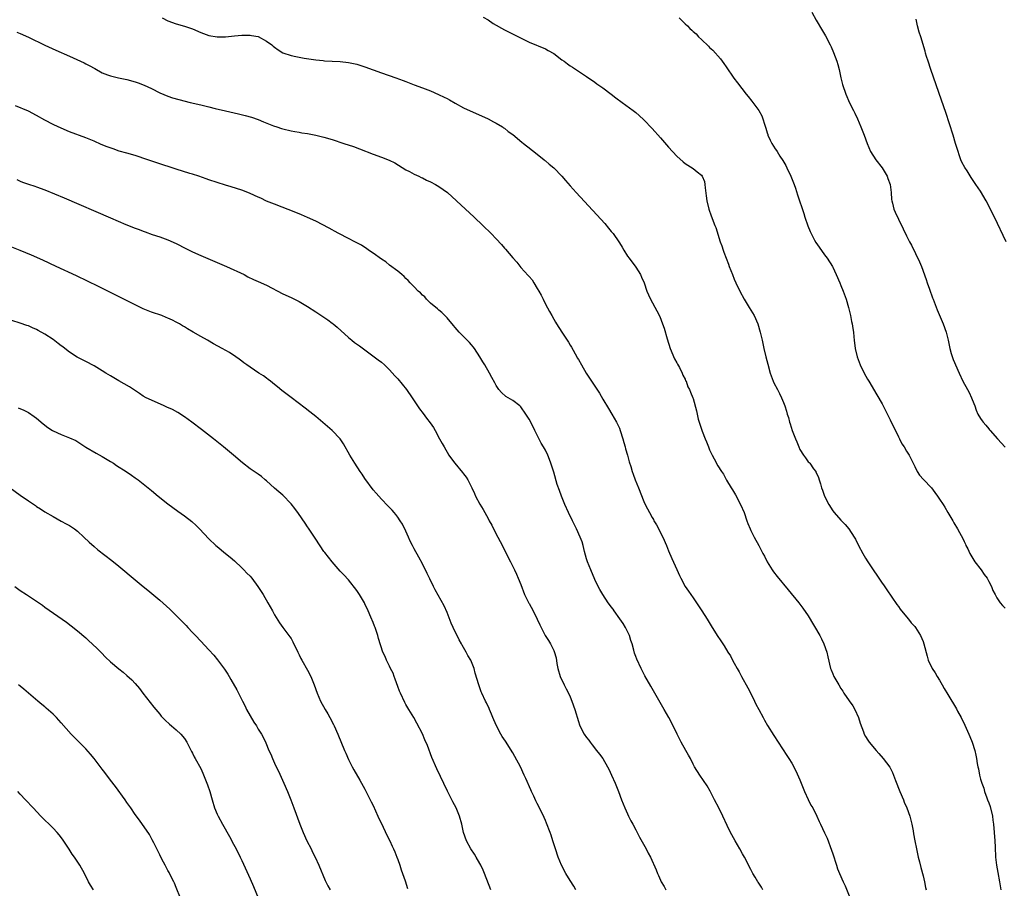
# Model space of a CAD drawing. Units: inches. Extents: x 2628000 to 2631000, y 1512000 to 1515000.
# Drawn here: x 2629587 to 2629827, y 1512227 to 1512439 of the extents above; entities that cross this region are included whole.
import ezdxf

# ---------------------------------------------------------------- set-up
doc = ezdxf.new("R2010")
doc.units = ezdxf.units.IN
doc.header["$MEASUREMENT"] = 0
doc.layers.add('LD26281512_10ft', color=2, linetype='Continuous')

msp = doc.modelspace()

# ---------------------------------------------------------------- linework, layer by layer
at = {"layer": 'LD26281512_10ft'}
for points, elevation in [([(2629621.57, 1512439.57), (2629623, 1512438.86), (2629625, 1512438.17), (2629627, 1512437.61), (2629629, 1512436.89), (2629631, 1512436.02), (2629633, 1512435.32), (2629635, 1512435), (2629637, 1512435), (2629639.19, 1512435.19), (2629641, 1512435.37), (2629641.36, 1512435.36), (2629643, 1512435.41), (2629643.32, 1512435.32), (2629645, 1512435.03), (2629647, 1512433.92), (2629648.33, 1512433), (2629648.67, 1512432.67), (2629649, 1512432.42), (2629649.83, 1512431.83), (2629651, 1512431.1), (2629653, 1512430.39), (2629654.18, 1512430.18), (2629656.21, 1512429.79), (2629659, 1512429.34), (2629660.8, 1512429.2), (2629661.14, 1512429.14), (2629663, 1512429.05), (2629665, 1512428.93), (2629667, 1512428.71), (2629669, 1512428.31), (2629670, 1512428), (2629671, 1512427.67), (2629675, 1512426.17), (2629678.54, 1512425), (2629680.35, 1512424.35), (2629681, 1512424.07), (2629681.79, 1512423.79), (2629683, 1512423.29), (2629685, 1512422.57), (2629687, 1512421.81), (2629688.95, 1512420.95), (2629690.3, 1512420.3), (2629691, 1512419.91), (2629691.6, 1512419.6), (2629693, 1512418.77), (2629695, 1512417.7), (2629701, 1512415.02), (2629702.29, 1512414.29), (2629703, 1512413.92), (2629704.52, 1512413), (2629704.8, 1512412.8), (2629705, 1512412.69), (2629705.93, 1512411.93), (2629707, 1512411.18), (2629709.27, 1512409.27), (2629709.62, 1512409), (2629710.36, 1512408.36), (2629711, 1512407.89), (2629711.49, 1512407.49), (2629712.14, 1512407), (2629714.64, 1512405), (2629714.83, 1512404.83), (2629715, 1512404.71), (2629715.91, 1512403.91), (2629717, 1512403.05), (2629719, 1512401.02), (2629719.91, 1512399.91), (2629721, 1512398.62), (2629722.44, 1512397), (2629727.54, 1512391.54), (2629729.43, 1512389.43), (2629730.36, 1512388.36), (2629731, 1512387.55), (2629731.26, 1512387.26), (2629731.46, 1512387), (2629732.86, 1512385), (2629733, 1512384.75), (2629733.68, 1512383.68), (2629734.08, 1512383), (2629735, 1512381.53), (2629735.36, 1512381), (2629737, 1512378.85), (2629738.14, 1512377), (2629738.42, 1512376.42), (2629739.01, 1512375), (2629739.72, 1512373), (2629740.09, 1512372.09), (2629740.59, 1512371), (2629742.16, 1512368.16), (2629742.83, 1512366.83), (2629743.54, 1512365), (2629743.91, 1512363.91), (2629744.64, 1512361.36), (2629745.41, 1512359), (2629746.47, 1512356.47), (2629747, 1512355.53), (2629747.18, 1512355.18), (2629747.68, 1512354.32), (2629748.34, 1512353), (2629748.48, 1512352.48), (2629749, 1512351.51), (2629749.14, 1512351.14), (2629749.24, 1512351), (2629749.68, 1512349.68), (2629750.05, 1512349), (2629750.37, 1512348.37), (2629750.93, 1512347), (2629751, 1512346.81), (2629751.81, 1512343.81), (2629751.93, 1512343), (2629752.23, 1512341.77), (2629752.45, 1512341), (2629753.18, 1512338.82), (2629753.88, 1512337), (2629754.22, 1512336.22), (2629754.69, 1512335), (2629755, 1512334.29), (2629755.64, 1512333), (2629756.13, 1512332.13), (2629757, 1512330.41), (2629757.87, 1512329), (2629758.35, 1512328.35), (2629759.09, 1512326.91), (2629760.26, 1512325), (2629760.56, 1512324.56), (2629761.29, 1512323.29), (2629762.52, 1512321), (2629763.37, 1512319), (2629764.05, 1512317), (2629764.31, 1512316.31), (2629764.84, 1512315), (2629765, 1512314.65), (2629765.85, 1512313), (2629766.95, 1512310.95), (2629767.94, 1512309), (2629768.34, 1512308.34), (2629769, 1512307), (2629770.26, 1512305), (2629770.56, 1512304.56), (2629771.43, 1512303.43), (2629774.13, 1512300.13), (2629776.72, 1512297), (2629777.72, 1512295.72), (2629779, 1512293.85), (2629781.86, 1512289), (2629782.23, 1512288.23), (2629782.86, 1512287), (2629783.58, 1512285), (2629783.81, 1512283.81), (2629784.48, 1512281), (2629784.64, 1512280.64), (2629785, 1512279.71), (2629785.29, 1512279), (2629786.44, 1512277), (2629787, 1512276.09), (2629787.45, 1512275.45), (2629787.73, 1512275), (2629789, 1512273.09), (2629789.85, 1512271.85), (2629790.37, 1512271), (2629791.29, 1512269), (2629791.66, 1512267.66), (2629792.48, 1512265.52), (2629792.65, 1512265), (2629793, 1512264.42), (2629793.54, 1512263.54), (2629793.9, 1512263), (2629795.57, 1512261), (2629796.25, 1512260.25), (2629797.31, 1512259), (2629798.89, 1512256.89), (2629799.59, 1512255.59), (2629799.83, 1512255), (2629800.31, 1512253.69), (2629801.37, 1512251), (2629802.21, 1512249), (2629802.42, 1512248.42), (2629803.04, 1512247), (2629803.77, 1512245), (2629804.02, 1512244.02), (2629804.29, 1512243), (2629804.56, 1512241.44), (2629804.71, 1512240.71), (2629804.99, 1512239), (2629805.39, 1512237), (2629805.84, 1512235), (2629806.12, 1512233.88), (2629806.45, 1512232.45), (2629807, 1512230.42), (2629807.33, 1512229), (2629807.61, 1512227.61), (2629807.75, 1512227)], 8920), ([(2629699.8, 1512439.8), (2629701, 1512439.08), (2629702.25, 1512438.25), (2629705, 1512436.68), (2629707.46, 1512435.46), (2629711, 1512433.65), (2629715, 1512432.05), (2629715.67, 1512431.67), (2629717, 1512430.87), (2629719, 1512429.35), (2629719.52, 1512429), (2629720.35, 1512428.35), (2629721, 1512427.89), (2629721.55, 1512427.55), (2629723, 1512426.57), (2629725, 1512425.27), (2629727, 1512423.94), (2629727.53, 1512423.53), (2629729, 1512422.54), (2629731, 1512421.03), (2629732.1, 1512420.1), (2629733.66, 1512419), (2629736.39, 1512417), (2629737, 1512416.52), (2629737.82, 1512415.82), (2629739, 1512414.71), (2629741, 1512412.62), (2629743, 1512410.39), (2629745, 1512408.11), (2629747, 1512405.9), (2629748.52, 1512404.52), (2629749, 1512404.12), (2629751, 1512402.84), (2629751.93, 1512402.07), (2629753, 1512401.22), (2629753.16, 1512401), (2629753.73, 1512399.73), (2629753.84, 1512399), (2629753.87, 1512398.13), (2629754.17, 1512396.17), (2629754.28, 1512395), (2629754.78, 1512393), (2629755.37, 1512391.37), (2629756.28, 1512389), (2629756.47, 1512388.47), (2629757.6, 1512385), (2629757.99, 1512383.99), (2629758.29, 1512383), (2629758.49, 1512382.49), (2629759, 1512381), (2629759.58, 1512379.58), (2629759.78, 1512379), (2629760.56, 1512377), (2629761, 1512375.92), (2629761.4, 1512375), (2629762.33, 1512373), (2629763.43, 1512371), (2629764.66, 1512369), (2629765.81, 1512367), (2629766.71, 1512365), (2629767.34, 1512363), (2629767.78, 1512361), (2629768.19, 1512359), (2629768.68, 1512357), (2629769.16, 1512355.16), (2629769.76, 1512353), (2629770.48, 1512351), (2629770.64, 1512350.64), (2629771.49, 1512349), (2629772.02, 1512348.02), (2629772.53, 1512347), (2629773, 1512345.84), (2629773.31, 1512345), (2629773.72, 1512343.72), (2629773.9, 1512343), (2629774.19, 1512342.19), (2629774.48, 1512341), (2629774.63, 1512340.63), (2629775.12, 1512339), (2629775.88, 1512337), (2629776.22, 1512336.22), (2629776.7, 1512335), (2629777, 1512334.36), (2629777.85, 1512333), (2629778.32, 1512332.32), (2629779, 1512331.39), (2629779.21, 1512331.21), (2629779.37, 1512331), (2629780.34, 1512329.66), (2629780.84, 1512329), (2629780.9, 1512328.9), (2629781.51, 1512327.51), (2629781.65, 1512327), (2629782, 1512326), (2629782.25, 1512325), (2629782.48, 1512324.48), (2629782.97, 1512323), (2629784, 1512321), (2629785, 1512319.44), (2629785.34, 1512319), (2629787, 1512317.13), (2629788.05, 1512316.05), (2629788.9, 1512315), (2629790.22, 1512313), (2629790.5, 1512312.5), (2629791.27, 1512311), (2629792.34, 1512309), (2629793, 1512307.86), (2629793.55, 1512307), (2629795, 1512304.8), (2629795.75, 1512303.75), (2629797, 1512301.78), (2629797.34, 1512301.34), (2629798.19, 1512300.19), (2629800.6, 1512296.6), (2629801, 1512296.06), (2629801.42, 1512295.42), (2629801.76, 1512295), (2629803.45, 1512293), (2629804.11, 1512292.11), (2629805, 1512291.25), (2629805.19, 1512291), (2629806.41, 1512289), (2629807, 1512287.56), (2629807.2, 1512287), (2629807.96, 1512283.96), (2629808.24, 1512283), (2629809.18, 1512281), (2629809.92, 1512279.92), (2629810.46, 1512279), (2629811, 1512278.16), (2629811.68, 1512277), (2629812.13, 1512276.13), (2629813, 1512274.61), (2629815.14, 1512271.14), (2629815.43, 1512270.57), (2629816.29, 1512269), (2629817.17, 1512267.17), (2629818.15, 1512265), (2629818.37, 1512264.37), (2629818.95, 1512263), (2629819.58, 1512261), (2629819.82, 1512259.82), (2629820.02, 1512259), (2629820.22, 1512257.78), (2629820.36, 1512257), (2629820.5, 1512256.5), (2629820.73, 1512255), (2629821, 1512254.01), (2629821.24, 1512253.24), (2629821.28, 1512253), (2629821.8, 1512251.8), (2629822.01, 1512251), (2629822.57, 1512249.43), (2629822.74, 1512249), (2629823, 1512248.23), (2629823.33, 1512247.33), (2629823.9, 1512245), (2629824.03, 1512244.03), (2629824.15, 1512243), (2629824.45, 1512239), (2629824.54, 1512237.46), (2629824.65, 1512235), (2629824.89, 1512233), (2629825.25, 1512231.25), (2629825.66, 1512229), (2629825.94, 1512227)], 8910), ([(2629747.59, 1512439.59), (2629748.11, 1512439), (2629749, 1512438.16), (2629749.63, 1512437.63), (2629750.18, 1512437), (2629750.62, 1512436.62), (2629751, 1512436.24), (2629751.69, 1512435.69), (2629752.3, 1512435), (2629753, 1512434.31), (2629754.7, 1512432.7), (2629755, 1512432.38), (2629755.74, 1512431.74), (2629757.61, 1512429.61), (2629758.45, 1512428.45), (2629759, 1512427.63), (2629760.91, 1512424.91), (2629761.77, 1512423.77), (2629763.93, 1512421), (2629764.42, 1512420.42), (2629765.29, 1512419.29), (2629766.98, 1512416.98), (2629767.7, 1512415.7), (2629767.95, 1512415), (2629768.35, 1512413.65), (2629768.68, 1512412.68), (2629769, 1512411.58), (2629769.15, 1512411.15), (2629769.2, 1512411), (2629769.78, 1512409.78), (2629770.17, 1512409), (2629771, 1512407.65), (2629771.26, 1512407.26), (2629771.41, 1512407), (2629772.13, 1512405.87), (2629772.84, 1512404.84), (2629773.57, 1512403.57), (2629773.82, 1512403), (2629774.79, 1512401), (2629775.41, 1512399.41), (2629775.59, 1512399), (2629775.9, 1512398.1), (2629776.43, 1512396.43), (2629777.93, 1512391.93), (2629778.22, 1512391), (2629778.92, 1512388.92), (2629779.48, 1512387.48), (2629779.72, 1512387), (2629780.57, 1512385.43), (2629780.86, 1512384.86), (2629781.67, 1512383.67), (2629783, 1512381.85), (2629783.6, 1512381), (2629784.91, 1512379), (2629785, 1512378.84), (2629785.86, 1512377), (2629786.69, 1512375), (2629787, 1512374.33), (2629787.51, 1512373), (2629788.24, 1512371), (2629788.82, 1512369), (2629789.29, 1512367), (2629789.56, 1512365.56), (2629789.7, 1512365), (2629789.85, 1512363.85), (2629790.03, 1512363), (2629790.17, 1512361.83), (2629790.23, 1512361), (2629790.45, 1512359), (2629790.91, 1512357), (2629791.69, 1512355), (2629792.66, 1512353), (2629793.48, 1512351.48), (2629793.75, 1512351), (2629795.72, 1512347.72), (2629797, 1512345.52), (2629797.87, 1512343.87), (2629799, 1512341.64), (2629801, 1512337.48), (2629801.26, 1512337), (2629801.79, 1512335.79), (2629802.37, 1512335), (2629803, 1512333.93), (2629803.6, 1512333), (2629805, 1512330.24), (2629805.56, 1512329), (2629806.12, 1512328.12), (2629807.07, 1512327.07), (2629809.05, 1512325), (2629809.86, 1512323.86), (2629810.52, 1512323), (2629811, 1512322.24), (2629811.86, 1512321), (2629812.3, 1512320.3), (2629813, 1512319.05), (2629813.78, 1512317.78), (2629814.22, 1512317), (2629814.52, 1512316.52), (2629815.42, 1512315), (2629815.89, 1512314.11), (2629816.68, 1512312.68), (2629817, 1512311.98), (2629817.32, 1512311.32), (2629817.45, 1512311), (2629817.87, 1512310.13), (2629818.43, 1512309), (2629818.64, 1512308.64), (2629819.64, 1512307), (2629821.14, 1512305), (2629821.87, 1512303.87), (2629822.6, 1512303), (2629823, 1512302.21), (2629823.64, 1512301), (2629824.03, 1512300.03), (2629824.56, 1512299), (2629825, 1512298.2), (2629825.82, 1512297), (2629826.35, 1512296.35), (2629827, 1512295.67)], 8900), ([(2629779.91, 1512441), (2629780.98, 1512439), (2629782.46, 1512436.46), (2629783.21, 1512435.21), (2629784.38, 1512433), (2629784.57, 1512432.57), (2629785.19, 1512431.19), (2629786.02, 1512429), (2629786.22, 1512428.22), (2629786.57, 1512427), (2629786.97, 1512424.97), (2629787.37, 1512423.37), (2629788.21, 1512421), (2629789.11, 1512418.89), (2629790.01, 1512417), (2629790.36, 1512416.36), (2629791.01, 1512415.01), (2629791.86, 1512413), (2629792.65, 1512411), (2629793.37, 1512409), (2629794.21, 1512407), (2629795.48, 1512405), (2629797.03, 1512403.03), (2629798.24, 1512401), (2629798.41, 1512400.41), (2629799.02, 1512398.98), (2629799.26, 1512397), (2629799.33, 1512395.33), (2629799.4, 1512395), (2629799.59, 1512394.41), (2629799.89, 1512393), (2629800.19, 1512392.19), (2629801, 1512390.54), (2629802.14, 1512388.14), (2629803, 1512386.44), (2629803.7, 1512385), (2629804.15, 1512384.15), (2629806.14, 1512380.14), (2629806.6, 1512379), (2629807.79, 1512375.79), (2629808.04, 1512375), (2629808.57, 1512373.42), (2629809.34, 1512371.34), (2629809.45, 1512371), (2629810.44, 1512368.44), (2629811.89, 1512365), (2629812.64, 1512363), (2629813.13, 1512361), (2629813.5, 1512359), (2629813.81, 1512357.81), (2629814.31, 1512356.31), (2629815.83, 1512353), (2629816.71, 1512351), (2629817.81, 1512349), (2629818.25, 1512348.25), (2629818.84, 1512347), (2629819, 1512346.52), (2629819.58, 1512345), (2629819.92, 1512343.92), (2629820.32, 1512343), (2629821, 1512341.92), (2629821.39, 1512341.39), (2629821.64, 1512341), (2629822.29, 1512340.29), (2629823, 1512339.41), (2629823.19, 1512339.19), (2629823.33, 1512339), (2629825.1, 1512337), (2629827, 1512334.9)], 8890), ([(2629827.23, 1512385), (2629824.39, 1512391), (2629823.92, 1512391.92), (2629823.41, 1512393), (2629822.35, 1512395), (2629821, 1512397.31), (2629819.88, 1512399), (2629818.71, 1512400.71), (2629817.71, 1512402.29), (2629817.14, 1512403.14), (2629816.45, 1512404.45), (2629816.22, 1512405), (2629815.83, 1512406.17), (2629815.52, 1512407), (2629814.94, 1512409), (2629814.33, 1512411), (2629812.52, 1512416.52), (2629811.5, 1512419.5), (2629808.89, 1512427), (2629808.22, 1512429), (2629807.85, 1512430.15), (2629807.6, 1512431), (2629807.48, 1512431.48), (2629806.42, 1512435), (2629806.07, 1512436.07), (2629805.64, 1512437.64), (2629805.32, 1512439.32)], 8880), ([(2629586.15, 1512436.15), (2629587, 1512435.79), (2629589, 1512434.87), (2629593, 1512432.91), (2629595.72, 1512431.72), (2629599, 1512430.26), (2629601.72, 1512429), (2629602.6, 1512428.6), (2629603, 1512428.39), (2629603.94, 1512427.94), (2629605, 1512427.32), (2629605.22, 1512427.22), (2629607, 1512426.23), (2629608.26, 1512425.74), (2629609, 1512425.43), (2629610.95, 1512424.95), (2629613, 1512424.55), (2629615, 1512424.03), (2629615.76, 1512423.76), (2629617.22, 1512423.22), (2629619, 1512422.38), (2629621, 1512421.35), (2629623, 1512420.49), (2629624.13, 1512420.13), (2629625.68, 1512419.68), (2629628.38, 1512419), (2629631, 1512418.4), (2629633, 1512417.92), (2629634.47, 1512417.53), (2629637, 1512416.93), (2629640.21, 1512416.21), (2629641.8, 1512415.8), (2629643.35, 1512415.35), (2629645, 1512414.78), (2629646.29, 1512414.29), (2629648.73, 1512413.27), (2629649.5, 1512413), (2629650.64, 1512412.64), (2629651, 1512412.51), (2629653, 1512412.04), (2629653.88, 1512411.88), (2629655, 1512411.72), (2629655.6, 1512411.6), (2629657, 1512411.4), (2629659, 1512411), (2629661, 1512410.5), (2629663, 1512409.92), (2629665.88, 1512409), (2629668.2, 1512408.2), (2629669.66, 1512407.66), (2629673, 1512406.39), (2629675, 1512405.67), (2629676.91, 1512404.91), (2629678.26, 1512404.26), (2629681, 1512402.56), (2629681.87, 1512402.13), (2629683, 1512401.51), (2629684.11, 1512401), (2629684.7, 1512400.7), (2629685, 1512400.6), (2629686.03, 1512400.03), (2629687, 1512399.64), (2629688.17, 1512399), (2629689, 1512398.51), (2629691.08, 1512397), (2629693.28, 1512395), (2629697.61, 1512391), (2629699.73, 1512389), (2629701.8, 1512387), (2629703, 1512385.75), (2629704.31, 1512384.31), (2629705, 1512383.49), (2629705.23, 1512383.23), (2629707, 1512381.12), (2629708, 1512380), (2629709, 1512378.75), (2629710.78, 1512376.78), (2629711, 1512376.51), (2629711.71, 1512375.71), (2629712.12, 1512375), (2629713, 1512373.62), (2629713.34, 1512373), (2629713.97, 1512371.97), (2629714.4, 1512371), (2629715, 1512369.81), (2629716.01, 1512368.01), (2629716.53, 1512367), (2629717, 1512366.17), (2629717.45, 1512365.45), (2629717.7, 1512365), (2629718.97, 1512363), (2629720.57, 1512360.57), (2629721, 1512359.84), (2629721.34, 1512359.34), (2629722.63, 1512357), (2629722.74, 1512356.74), (2629723, 1512356.28), (2629723.74, 1512355), (2629724.93, 1512353), (2629725.76, 1512351.76), (2629726.23, 1512351), (2629726.54, 1512350.54), (2629728.13, 1512348.13), (2629729, 1512346.66), (2629730.33, 1512344.33), (2629731.17, 1512343), (2629732.34, 1512341), (2629732.55, 1512340.56), (2629733, 1512339.54), (2629733.22, 1512339), (2629733.82, 1512337), (2629734.07, 1512336.07), (2629734.39, 1512335), (2629734.52, 1512334.52), (2629734.98, 1512333), (2629735.4, 1512331.4), (2629735.76, 1512330.24), (2629736.11, 1512329), (2629736.33, 1512328.33), (2629736.83, 1512327), (2629737.67, 1512325), (2629739, 1512321.68), (2629739.3, 1512321), (2629739.88, 1512319.88), (2629740.31, 1512319), (2629741, 1512317.76), (2629741.29, 1512317.29), (2629741.43, 1512317), (2629742.02, 1512316.02), (2629743.56, 1512313), (2629744.46, 1512311), (2629745, 1512309.65), (2629745.8, 1512307.8), (2629747, 1512305.13), (2629747.69, 1512303.69), (2629747.99, 1512303), (2629749.06, 1512301), (2629749.82, 1512299.82), (2629751, 1512298.19), (2629751.81, 1512297), (2629752.25, 1512296.25), (2629753.09, 1512295), (2629754.37, 1512293), (2629755.36, 1512291.36), (2629756.82, 1512289), (2629757.71, 1512287.71), (2629758.18, 1512287), (2629758.53, 1512286.53), (2629759.46, 1512285), (2629760.06, 1512284.06), (2629760.59, 1512283), (2629761, 1512282.28), (2629761.68, 1512281), (2629762.17, 1512280.17), (2629762.75, 1512279), (2629764.3, 1512276.3), (2629765, 1512274.85), (2629765.94, 1512273), (2629766.28, 1512272.28), (2629766.96, 1512270.96), (2629768.03, 1512269), (2629768.37, 1512268.37), (2629769.11, 1512267.11), (2629770.64, 1512264.64), (2629771.73, 1512263), (2629773.81, 1512259.81), (2629774.31, 1512259), (2629775, 1512257.88), (2629776.01, 1512256.01), (2629777, 1512253.85), (2629778.12, 1512251), (2629779, 1512249.03), (2629779.68, 1512247.68), (2629780.1, 1512247), (2629781.1, 1512245), (2629781.65, 1512243.65), (2629781.99, 1512243), (2629783, 1512240.91), (2629783.6, 1512239.6), (2629784.71, 1512236.71), (2629785, 1512235.82), (2629785.89, 1512233), (2629786.18, 1512232.18), (2629786.65, 1512231), (2629787.51, 1512229), (2629787.98, 1512227.98), (2629789, 1512225.57)], 8930), ([(2629767.95, 1512227), (2629767.67, 1512227.67), (2629767, 1512228.63), (2629766.86, 1512228.86), (2629766.76, 1512229), (2629766.11, 1512230.11), (2629765.52, 1512231), (2629765, 1512231.99), (2629763.48, 1512235), (2629763, 1512235.8), (2629762.36, 1512237), (2629761.2, 1512239), (2629760.44, 1512240.44), (2629760.09, 1512241), (2629759.27, 1512242.73), (2629758.24, 1512245), (2629757.24, 1512247), (2629756.2, 1512249), (2629755.1, 1512251.1), (2629754.38, 1512252.38), (2629752.59, 1512255), (2629751.33, 1512257), (2629751, 1512257.62), (2629750.31, 1512259), (2629749.85, 1512259.85), (2629749.22, 1512261), (2629748.08, 1512263), (2629747.71, 1512263.71), (2629747.06, 1512265), (2629746.08, 1512267), (2629745.05, 1512269), (2629743.94, 1512271), (2629741.6, 1512275), (2629740.66, 1512276.66), (2629739.23, 1512279.23), (2629738.29, 1512281), (2629737.23, 1512283.23), (2629737, 1512283.88), (2629736.69, 1512284.69), (2629736.53, 1512285.47), (2629736.08, 1512287), (2629735.79, 1512287.79), (2629735.44, 1512289), (2629734.48, 1512291), (2629733.92, 1512291.92), (2629733.1, 1512293.1), (2629731.71, 1512295), (2629731.45, 1512295.45), (2629731, 1512296.05), (2629730.61, 1512296.61), (2629730.28, 1512297), (2629728.93, 1512299), (2629728.26, 1512300.26), (2629727.84, 1512301), (2629727, 1512302.69), (2629726.01, 1512305), (2629725.22, 1512307), (2629725, 1512307.73), (2629724.51, 1512309.49), (2629724.15, 1512311), (2629723.9, 1512311.9), (2629723.48, 1512313), (2629722.55, 1512315), (2629722.04, 1512316.04), (2629721.54, 1512317), (2629720.57, 1512319), (2629719.67, 1512321), (2629718.87, 1512323), (2629718.37, 1512324.37), (2629717.87, 1512325.87), (2629717, 1512328.88), (2629716.32, 1512331), (2629715.95, 1512331.95), (2629715.58, 1512333), (2629715, 1512334.18), (2629714.55, 1512335), (2629713.94, 1512335.94), (2629712.44, 1512339), (2629711.43, 1512341), (2629711, 1512341.75), (2629710.24, 1512343), (2629709, 1512344.75), (2629708.74, 1512345), (2629707, 1512346.33), (2629705.31, 1512347.31), (2629704.25, 1512348.25), (2629703.65, 1512349), (2629703, 1512349.96), (2629702.62, 1512350.62), (2629701.91, 1512351.91), (2629701.34, 1512353), (2629700.21, 1512355), (2629699.75, 1512355.75), (2629699.02, 1512357), (2629697.7, 1512359), (2629697.41, 1512359.41), (2629697, 1512359.9), (2629696.48, 1512360.48), (2629693.98, 1512363), (2629693, 1512364.12), (2629692.6, 1512364.6), (2629691, 1512366.45), (2629689.77, 1512367.77), (2629689, 1512368.34), (2629688.68, 1512368.68), (2629687, 1512370.07), (2629686.03, 1512371), (2629685.56, 1512371.56), (2629685, 1512371.97), (2629684.53, 1512372.53), (2629683.98, 1512373), (2629683, 1512374.02), (2629682.02, 1512375), (2629681.56, 1512375.56), (2629681, 1512376.06), (2629680.54, 1512376.54), (2629679.96, 1512377), (2629679, 1512377.83), (2629677, 1512379.34), (2629676.08, 1512380.08), (2629675, 1512380.78), (2629673, 1512382.22), (2629671.86, 1512383), (2629671.37, 1512383.37), (2629671, 1512383.58), (2629670.15, 1512384.15), (2629668.51, 1512385), (2629667, 1512385.81), (2629664.65, 1512387), (2629663.62, 1512387.62), (2629663, 1512387.93), (2629662.32, 1512388.32), (2629659, 1512390), (2629657, 1512390.93), (2629655.57, 1512391.57), (2629654.15, 1512392.15), (2629649, 1512394.15), (2629647.05, 1512394.95), (2629645.62, 1512395.62), (2629645, 1512395.88), (2629643, 1512396.78), (2629642.45, 1512397), (2629641, 1512397.61), (2629638.42, 1512398.42), (2629637, 1512398.81), (2629635, 1512399.43), (2629633, 1512400.1), (2629632.35, 1512400.35), (2629630.55, 1512401), (2629629, 1512401.5), (2629628.31, 1512401.69), (2629625, 1512402.71), (2629620.26, 1512404.26), (2629618.07, 1512405), (2629615, 1512406.02), (2629613, 1512406.62), (2629611.14, 1512407.14), (2629609.63, 1512407.64), (2629608.17, 1512408.17), (2629606.75, 1512408.75), (2629605, 1512409.51), (2629603, 1512410.32), (2629599, 1512411.85), (2629596.29, 1512413), (2629595, 1512413.59), (2629593, 1512414.64), (2629591, 1512415.82), (2629589, 1512416.88), (2629585.87, 1512418.13)], 8940), ([(2629586.17, 1512400.17), (2629587, 1512399.81), (2629587.58, 1512399.58), (2629589, 1512399.06), (2629590.56, 1512398.56), (2629591, 1512398.4), (2629593, 1512397.65), (2629597.69, 1512395.69), (2629609, 1512390.81), (2629612.75, 1512389.25), (2629615, 1512388.36), (2629616, 1512388), (2629617, 1512387.6), (2629617.45, 1512387.45), (2629619.19, 1512386.81), (2629621, 1512386.19), (2629623, 1512385.45), (2629625, 1512384.56), (2629627.35, 1512383.35), (2629629, 1512382.52), (2629631, 1512381.63), (2629637.29, 1512379), (2629641.57, 1512377), (2629642.49, 1512376.49), (2629643.81, 1512375.81), (2629645, 1512375.33), (2629647, 1512374.46), (2629651, 1512372.34), (2629653, 1512371.39), (2629655, 1512370.42), (2629657, 1512369.21), (2629659, 1512367.91), (2629661.95, 1512365.95), (2629663, 1512365.2), (2629663.26, 1512365), (2629664.22, 1512364.22), (2629667, 1512361.67), (2629667.81, 1512361), (2629668.49, 1512360.49), (2629669.65, 1512359.65), (2629671, 1512358.65), (2629673.28, 1512357), (2629674.23, 1512356.23), (2629675, 1512355.64), (2629675.74, 1512355), (2629677, 1512353.76), (2629678.31, 1512352.31), (2629679, 1512351.57), (2629681.11, 1512349), (2629682.53, 1512347), (2629683, 1512346.24), (2629684.31, 1512344.31), (2629685.15, 1512343.15), (2629686.04, 1512342.04), (2629686.91, 1512340.91), (2629687.7, 1512339.7), (2629688.13, 1512339), (2629689.2, 1512337), (2629689.86, 1512335.86), (2629690.28, 1512335), (2629691.48, 1512333), (2629692.13, 1512332.13), (2629692.93, 1512331), (2629694.78, 1512328.78), (2629695, 1512328.46), (2629695.64, 1512327.64), (2629696.07, 1512327), (2629697.07, 1512325), (2629697.68, 1512323.68), (2629697.97, 1512323), (2629698.99, 1512321.01), (2629699.78, 1512319.78), (2629700.19, 1512319), (2629701, 1512317.57), (2629701.3, 1512317), (2629701.91, 1512315.91), (2629702.35, 1512315), (2629703.39, 1512313), (2629703.95, 1512311.95), (2629706.5, 1512307), (2629707.48, 1512305), (2629707.94, 1512303.94), (2629708.37, 1512303), (2629709, 1512301.48), (2629709.92, 1512299), (2629710.92, 1512296.92), (2629711, 1512296.81), (2629711.97, 1512295), (2629713, 1512293), (2629713.61, 1512291.61), (2629713.94, 1512291), (2629714.95, 1512289), (2629715.77, 1512287.77), (2629716.22, 1512287), (2629717, 1512285.34), (2629717.13, 1512285.13), (2629717.6, 1512283.6), (2629717.79, 1512282.21), (2629717.99, 1512281), (2629718.56, 1512279), (2629719.51, 1512277), (2629720.02, 1512276.02), (2629720.58, 1512275), (2629721, 1512274.11), (2629721.45, 1512273), (2629722.13, 1512271), (2629723, 1512268.1), (2629723.28, 1512267.28), (2629723.4, 1512267), (2629724.46, 1512265), (2629725, 1512264.18), (2629725.53, 1512263.53), (2629725.9, 1512263), (2629726.4, 1512262.4), (2629727.44, 1512261), (2629728.13, 1512260.13), (2629728.93, 1512259), (2629730.14, 1512257), (2629730.4, 1512256.4), (2629731.08, 1512255), (2629731.95, 1512253), (2629732.75, 1512251), (2629733.5, 1512249), (2629734.3, 1512247), (2629735, 1512245.56), (2629735.25, 1512245), (2629735.83, 1512243.83), (2629736.27, 1512243), (2629737, 1512241.66), (2629737.89, 1512239.89), (2629739.5, 1512237), (2629740, 1512236), (2629740.58, 1512235), (2629741.93, 1512231.93), (2629742.26, 1512231), (2629742.51, 1512230.51), (2629743, 1512229.39), (2629743.19, 1512229), (2629743.88, 1512227.87), (2629744.31, 1512227)], 8950), ([(2629722.41, 1512227), (2629721.9, 1512227.9), (2629721, 1512229.28), (2629719.99, 1512231), (2629718.92, 1512233), (2629718.11, 1512235), (2629717.45, 1512237), (2629716.82, 1512239), (2629716.37, 1512240.37), (2629716.15, 1512241), (2629715.27, 1512243.27), (2629715, 1512243.9), (2629714.65, 1512244.65), (2629713.5, 1512247), (2629713, 1512248.08), (2629712.68, 1512248.68), (2629712.18, 1512249.82), (2629711.62, 1512251), (2629711.41, 1512251.41), (2629710.17, 1512254.17), (2629709.83, 1512255), (2629708.9, 1512257), (2629707.54, 1512259.54), (2629707, 1512260.46), (2629705.23, 1512263.23), (2629704.43, 1512264.43), (2629704.11, 1512265), (2629703.04, 1512267), (2629702.43, 1512268.43), (2629702.18, 1512269), (2629701.87, 1512269.87), (2629701.35, 1512271), (2629701.25, 1512271.25), (2629700.61, 1512272.61), (2629700.39, 1512273), (2629699.46, 1512275), (2629699.32, 1512275.32), (2629698.72, 1512277), (2629697.88, 1512279.88), (2629697.58, 1512281), (2629696.8, 1512283), (2629696.11, 1512284.11), (2629695.67, 1512285), (2629694.69, 1512286.69), (2629694.54, 1512287), (2629693.99, 1512287.99), (2629692.5, 1512291), (2629692.04, 1512292.04), (2629691, 1512294.65), (2629690.27, 1512296.27), (2629688.13, 1512300.13), (2629687.72, 1512301), (2629686.8, 1512302.8), (2629686.15, 1512304.15), (2629685, 1512306.49), (2629684.11, 1512308.11), (2629683, 1512310.17), (2629682.57, 1512311), (2629682.05, 1512312.05), (2629681.62, 1512313), (2629681, 1512314.42), (2629680.14, 1512316.14), (2629679.61, 1512317), (2629679, 1512317.91), (2629678.53, 1512318.53), (2629678.11, 1512319), (2629677.6, 1512319.6), (2629677, 1512320.21), (2629676.62, 1512320.62), (2629675, 1512322.24), (2629673.73, 1512323.73), (2629673, 1512324.57), (2629671, 1512327.34), (2629670.34, 1512328.34), (2629669.87, 1512329), (2629668.54, 1512331), (2629667.29, 1512333), (2629665.75, 1512335.75), (2629664.96, 1512336.96), (2629663, 1512339), (2629659, 1512342.39), (2629657.56, 1512343.56), (2629656.43, 1512344.43), (2629653, 1512347.01), (2629650.77, 1512348.77), (2629649.68, 1512349.68), (2629649, 1512350.23), (2629647.98, 1512351), (2629647.45, 1512351.45), (2629647, 1512351.79), (2629646.29, 1512352.29), (2629645.17, 1512353), (2629643, 1512354.43), (2629642.2, 1512355), (2629641.53, 1512355.53), (2629641, 1512355.88), (2629640.39, 1512356.39), (2629639.51, 1512357), (2629637.98, 1512357.98), (2629636.25, 1512359), (2629634.14, 1512360.14), (2629632.66, 1512361), (2629631, 1512361.91), (2629629.15, 1512363), (2629627.78, 1512363.78), (2629627, 1512364.29), (2629626.53, 1512364.53), (2629625.79, 1512365), (2629625, 1512365.45), (2629624.1, 1512365.9), (2629623, 1512366.4), (2629622.56, 1512366.56), (2629621.5, 1512367), (2629619, 1512367.87), (2629617, 1512368.67), (2629615, 1512369.62), (2629606.07, 1512374.07), (2629600.69, 1512376.69), (2629595.76, 1512379), (2629592.49, 1512380.49), (2629589.72, 1512381.72), (2629587, 1512382.89), (2629585, 1512383.68)], 8960), ([(2629701.67, 1512227), (2629700.16, 1512231), (2629699.83, 1512231.83), (2629699.25, 1512233), (2629699, 1512233.47), (2629698.12, 1512235), (2629697.72, 1512235.72), (2629696.82, 1512237), (2629695.72, 1512239), (2629695.04, 1512241), (2629694.64, 1512243), (2629694.08, 1512245), (2629693.21, 1512247), (2629692.45, 1512248.45), (2629691.11, 1512251.11), (2629688.49, 1512256.49), (2629687.31, 1512259.31), (2629686.22, 1512262.22), (2629685.63, 1512263.63), (2629685, 1512265.04), (2629683.65, 1512267.65), (2629682.91, 1512269), (2629681.72, 1512271), (2629681, 1512272.18), (2629680.71, 1512272.71), (2629679.63, 1512275), (2629679.45, 1512275.45), (2629679, 1512276.62), (2629678.39, 1512278.39), (2629678.14, 1512279), (2629677.84, 1512279.84), (2629677.26, 1512281), (2629677, 1512281.57), (2629676.26, 1512283), (2629675.89, 1512283.89), (2629675.39, 1512285), (2629674.32, 1512288.32), (2629674.16, 1512289), (2629673.77, 1512290.23), (2629673.49, 1512291), (2629673.33, 1512291.33), (2629673, 1512292.21), (2629672.47, 1512293.53), (2629671.81, 1512295), (2629671, 1512296.74), (2629670.86, 1512297), (2629669.66, 1512299), (2629669, 1512300.03), (2629667, 1512302.57), (2629665.83, 1512303.83), (2629665, 1512304.69), (2629663, 1512306.97), (2629661.22, 1512309.22), (2629661, 1512309.52), (2629659, 1512312.47), (2629657.22, 1512315.22), (2629657, 1512315.52), (2629656.42, 1512316.42), (2629654.78, 1512318.78), (2629653.95, 1512319.95), (2629653, 1512321.12), (2629651, 1512323.21), (2629650.02, 1512324.02), (2629648.96, 1512324.96), (2629647, 1512326.75), (2629646.71, 1512327), (2629645.76, 1512327.76), (2629645, 1512328.32), (2629643, 1512329.68), (2629641.14, 1512331.14), (2629638.94, 1512333), (2629636.53, 1512335), (2629634.06, 1512337), (2629631.21, 1512339.21), (2629628.82, 1512341), (2629627, 1512342.31), (2629625.38, 1512343.38), (2629624.1, 1512344.1), (2629622.73, 1512344.73), (2629622.09, 1512345), (2629619, 1512346.36), (2629617.69, 1512347), (2629617, 1512347.41), (2629616.04, 1512348.04), (2629614.6, 1512349), (2629613.66, 1512349.66), (2629611, 1512351.14), (2629609.85, 1512351.85), (2629609, 1512352.32), (2629607.9, 1512353), (2629607, 1512353.58), (2629605, 1512354.79), (2629603, 1512355.82), (2629602.2, 1512356.2), (2629600.89, 1512356.89), (2629599, 1512358.09), (2629597.9, 1512359), (2629597.39, 1512359.39), (2629597, 1512359.64), (2629596.25, 1512360.25), (2629595, 1512361.17), (2629593, 1512362.51), (2629591.4, 1512363.4), (2629591, 1512363.63), (2629590, 1512364), (2629589, 1512364.49), (2629588.6, 1512364.6), (2629587, 1512365.17), (2629585, 1512365.8)], 8970), ([(2629586.53, 1512344.53), (2629587.92, 1512343.92), (2629589, 1512343.42), (2629590.44, 1512342.44), (2629591, 1512342.04), (2629592.6, 1512340.6), (2629593.72, 1512339.72), (2629594.84, 1512339), (2629595, 1512338.91), (2629597, 1512338.01), (2629599, 1512337.25), (2629600.53, 1512336.53), (2629601.77, 1512335.77), (2629603, 1512334.95), (2629605.49, 1512333.49), (2629607, 1512332.67), (2629609, 1512331.47), (2629609.76, 1512331), (2629610.49, 1512330.49), (2629612.81, 1512329), (2629614.08, 1512328.08), (2629615, 1512327.5), (2629615.72, 1512327), (2629617, 1512326.03), (2629619, 1512324.39), (2629620.63, 1512323), (2629623, 1512321.09), (2629624.2, 1512320.2), (2629625.37, 1512319.37), (2629627, 1512318.23), (2629628.81, 1512316.81), (2629629.85, 1512315.85), (2629630.71, 1512315), (2629633, 1512312.63), (2629634.66, 1512311), (2629635, 1512310.69), (2629637.02, 1512309), (2629638.13, 1512308.13), (2629639.21, 1512307.21), (2629641, 1512305.53), (2629641.53, 1512305), (2629642.25, 1512304.25), (2629643, 1512303.52), (2629643.43, 1512303), (2629644.94, 1512301), (2629645.72, 1512299.72), (2629646.19, 1512299), (2629647.38, 1512297), (2629648.5, 1512295), (2629649, 1512294.05), (2629650.15, 1512292.15), (2629650.97, 1512290.97), (2629652.71, 1512288.71), (2629653, 1512288.26), (2629653.45, 1512287.45), (2629654.63, 1512285), (2629655, 1512284.28), (2629655.39, 1512283.39), (2629655.6, 1512283), (2629657, 1512280.55), (2629657.79, 1512279), (2629658.65, 1512277), (2629659.38, 1512275), (2629660.21, 1512273), (2629661.3, 1512271), (2629661.94, 1512269.94), (2629662.48, 1512269), (2629663.35, 1512267.35), (2629663.52, 1512267), (2629664.4, 1512265), (2629666.04, 1512261), (2629666.31, 1512260.31), (2629667, 1512258.81), (2629667.93, 1512257), (2629668.28, 1512256.28), (2629669.73, 1512253.73), (2629670.17, 1512253), (2629671, 1512251.55), (2629672.5, 1512248.5), (2629673, 1512247.56), (2629674.15, 1512245), (2629674.41, 1512244.41), (2629675, 1512243.2), (2629676.33, 1512240.33), (2629677.04, 1512239), (2629677.65, 1512237.65), (2629677.98, 1512237), (2629678.26, 1512236.26), (2629678.8, 1512235), (2629679, 1512234.41), (2629679.52, 1512233), (2629679.86, 1512231.86), (2629680.18, 1512231), (2629680.78, 1512229.22), (2629681.35, 1512227.35)], 8980), ([(2629584.53, 1512325), (2629587, 1512323.23), (2629589, 1512321.84), (2629590.71, 1512320.71), (2629591, 1512320.5), (2629591.93, 1512319.93), (2629593, 1512319.21), (2629595, 1512318.03), (2629597, 1512316.89), (2629598.24, 1512316.24), (2629599, 1512315.83), (2629599.51, 1512315.51), (2629600.26, 1512315), (2629601, 1512314.46), (2629602.54, 1512313), (2629603.77, 1512311.77), (2629605, 1512310.7), (2629605.93, 1512309.93), (2629609.29, 1512307.29), (2629611, 1512305.91), (2629615, 1512302.58), (2629617, 1512300.94), (2629618.08, 1512300.08), (2629621, 1512297.61), (2629623.43, 1512295.43), (2629623.85, 1512295), (2629625, 1512293.9), (2629626.43, 1512292.43), (2629627.43, 1512291.43), (2629627.84, 1512291), (2629629, 1512289.73), (2629629.72, 1512289), (2629631, 1512287.61), (2629633, 1512285.54), (2629634.2, 1512284.2), (2629635.11, 1512283.11), (2629636.78, 1512280.78), (2629637.57, 1512279.57), (2629637.91, 1512279), (2629638.33, 1512278.33), (2629639.77, 1512275.77), (2629641.14, 1512273), (2629641.78, 1512271.78), (2629642.17, 1512271), (2629643, 1512269.46), (2629643.9, 1512267.9), (2629644.54, 1512267), (2629645, 1512266.22), (2629645.81, 1512265), (2629646.21, 1512264.21), (2629646.88, 1512262.87), (2629647.62, 1512261), (2629648.07, 1512260.07), (2629648.47, 1512259), (2629649, 1512257.88), (2629649.39, 1512257), (2629649.93, 1512255.93), (2629651.25, 1512253), (2629652.1, 1512251), (2629652.93, 1512249), (2629653.7, 1512247), (2629655.12, 1512243), (2629655.91, 1512241), (2629656.87, 1512239), (2629657.87, 1512237), (2629658.22, 1512236.22), (2629658.84, 1512235), (2629659.74, 1512233), (2629661.31, 1512229.31), (2629661.98, 1512227.98), (2629662.52, 1512227)], 8990), ([(2629585.66, 1512301), (2629587, 1512300.03), (2629588.52, 1512299), (2629592.4, 1512296.4), (2629593, 1512295.97), (2629598.29, 1512292.29), (2629599.42, 1512291.42), (2629601, 1512290.16), (2629603, 1512288.43), (2629603.76, 1512287.76), (2629604.57, 1512287), (2629605.8, 1512285.8), (2629606.77, 1512284.77), (2629607.77, 1512283.77), (2629609, 1512282.61), (2629611, 1512280.9), (2629612.07, 1512280.07), (2629613, 1512279.3), (2629614.19, 1512278.19), (2629615, 1512277.33), (2629616.07, 1512276.07), (2629616.92, 1512275), (2629619.58, 1512271.58), (2629621, 1512269.82), (2629621.38, 1512269.38), (2629622.35, 1512268.35), (2629623.4, 1512267.4), (2629623.89, 1512267), (2629625, 1512266.05), (2629626.11, 1512265), (2629627, 1512263.91), (2629627.58, 1512263), (2629628.24, 1512261.76), (2629628.74, 1512260.74), (2629629, 1512260.3), (2629629.42, 1512259.42), (2629629.67, 1512259), (2629631, 1512256.63), (2629631.5, 1512255.5), (2629632.65, 1512252.65), (2629633.2, 1512251), (2629633.76, 1512249), (2629634.38, 1512247), (2629635, 1512245.46), (2629635.2, 1512245), (2629636.29, 1512243), (2629638.01, 1512240.01), (2629639, 1512238.17), (2629639.61, 1512237), (2629640.61, 1512235), (2629641, 1512234.18), (2629643, 1512229.7), (2629643.81, 1512227.81), (2629645, 1512225.09)], 9000), ([(2629626.08, 1512225), (2629625, 1512227.6), (2629624.61, 1512228.61), (2629624.43, 1512229), (2629623.79, 1512230.21), (2629623.26, 1512231.26), (2629623, 1512231.7), (2629622.56, 1512232.56), (2629622.29, 1512233), (2629621.53, 1512234.47), (2629621, 1512235.55), (2629620.55, 1512236.55), (2629619.56, 1512238.44), (2629619.19, 1512239.19), (2629618.48, 1512240.48), (2629616.04, 1512244.04), (2629615, 1512245.4), (2629613.94, 1512247), (2629613, 1512248.32), (2629612.54, 1512249), (2629610.21, 1512252.21), (2629609, 1512253.78), (2629607.63, 1512255.63), (2629607, 1512256.43), (2629605.01, 1512259.01), (2629604.12, 1512260.12), (2629603, 1512261.37), (2629599.45, 1512265), (2629597, 1512267.73), (2629595.82, 1512269), (2629595, 1512269.86), (2629593.32, 1512271.32), (2629593, 1512271.63), (2629592.23, 1512272.23), (2629591.33, 1512273), (2629587.92, 1512275.92), (2629587, 1512276.66), (2629586.6, 1512277)], 9010), ([(2629604.86, 1512227), (2629604.15, 1512228.15), (2629603.68, 1512229), (2629602.64, 1512231), (2629601.5, 1512233), (2629600.19, 1512235), (2629599.7, 1512235.7), (2629598.91, 1512236.91), (2629598.14, 1512238.14), (2629597.34, 1512239.34), (2629596.46, 1512240.46), (2629595.99, 1512241), (2629595, 1512242.03), (2629592.04, 1512245), (2629590.13, 1512247), (2629588.26, 1512249), (2629587, 1512250.38), (2629586.44, 1512251)], 9020)]:
    msp.add_lwpolyline(points, dxfattribs=dict(at, elevation=elevation))

doc.saveas('drawing.dxf')
